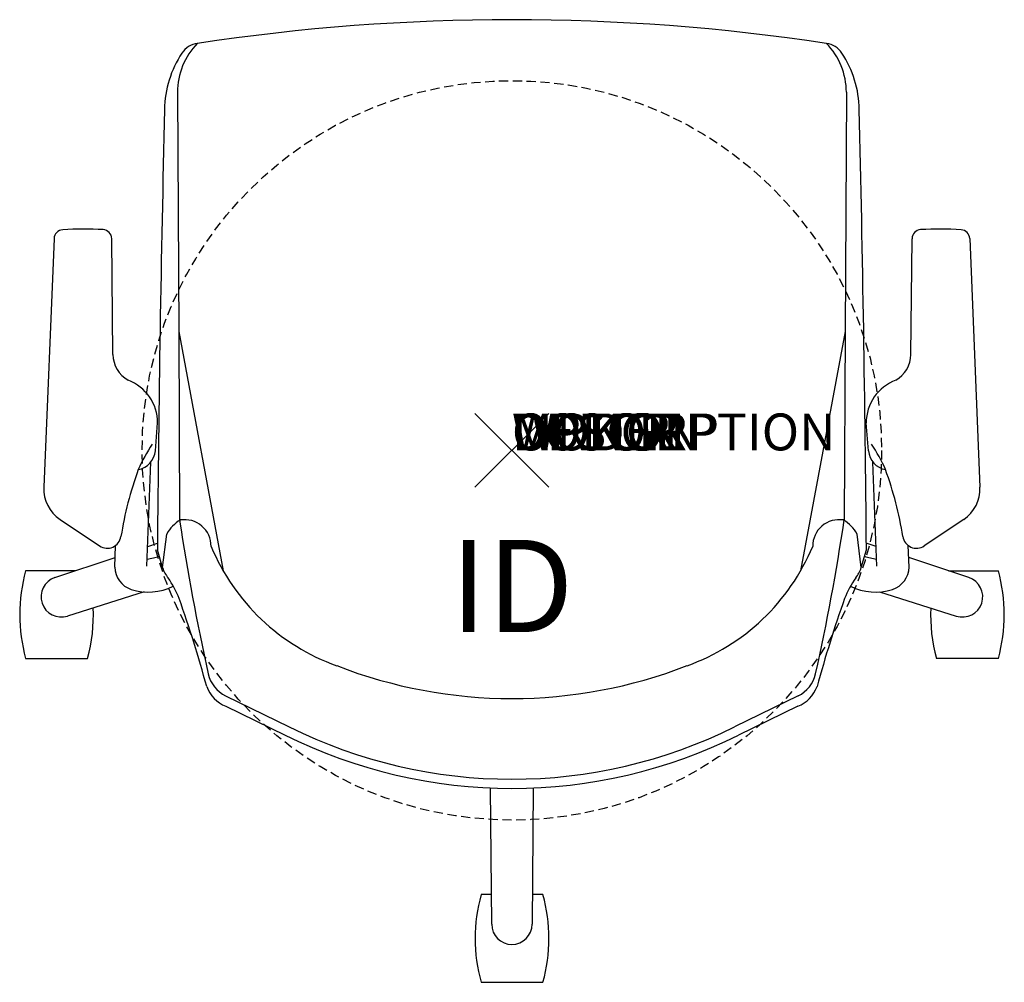
# Model space of a CAD drawing. Units: inches. Extents: x -13.3 to 13.3, y -14.4 to 11.7.
import ezdxf
from ezdxf.enums import TextEntityAlignment as Align

# ---------------------------------------------------------------- set-up
doc = ezdxf.new("R2010")
doc.units = ezdxf.units.IN
doc.header["$MEASUREMENT"] = 0
doc.header["$PDMODE"] = 3
doc.linetypes.add('HIDDEN', pattern=[0.375, 0.25, -0.125])
doc.layers.add('AFUCH-P', color=4, linetype='Continuous')
doc.layers.add('AFUCH-P-TN', color=7, linetype='Continuous')
doc.styles.add('FURNITURE-TAGS', font='SIMPLEX.shx')

msp = doc.modelspace()

# ---------------------------------------------------------------- linework, layer by layer
at = {"layer": 'AFUCH-P', "color": 8}
for p, q in [((-9.065, 9.706), (-9.031, 3.221)), ((9.065, 9.706), (9.031, 3.221)), ((-9.031, 3.221), (-7.823, -3.268)), ((9.031, 3.221), (7.823, -3.268)), ((-9.89, -3.138), (-9.786, -0.315)), ((9.89, -3.138), (9.786, -0.315)), ((-10.764, -3.163), (-10.742, -2.579)), ((-9.87, -2.606), (-9.606, -2.518)), ((9.87, -2.606), (9.606, -2.518)), ((10.764, -3.163), (10.742, -2.579)), ((-12.383, -3.448), (-10.754, -2.903)), ((12.383, -3.448), (10.754, -2.903)), ((-11.83, -3.263), (-13.179, -3.263)), ((11.83, -3.263), (13.185, -3.263)), ((-9.967, -3.834), (-12.045, -4.489)), ((9.967, -3.834), (12.045, -4.489)), ((-13.179, -5.639), (-11.501, -5.639)), ((13.185, -5.639), (11.507, -5.639)), ((-0.547, -12.843), (-0.581, -9.148)), ((0.581, -9.148), (0.547, -12.843)), ((-0.554, -12.04), (-0.836, -12.04)), ((0.842, -12.04), (0.554, -12.04)), ((-0.836, -14.416), (0.842, -14.416))]:
    msp.add_line(p, q, dxfattribs=at)
at = {"layer": 'AFUCH-P'}
for p, q in [((-12.408, 5.742), (-12.686, -1)), ((-10.816, 2.598), (-10.844, 5.736)), ((10.816, 2.598), (10.844, 5.736)), ((12.408, 5.742), (12.686, -1)), ((-9.031, 3.221), (-9.005, -1.891)), ((9.031, 3.221), (9.005, -1.891)), ((-9.661, -0.015), (-9.601, 0.743)), ((9.661, -0.015), (9.601, 0.743)), ((-12.244, -1.872), (-11.175, -2.589)), ((12.244, -1.872), (11.175, -2.589)), ((-9.467, -3.178), (-9.355, -2.268)), ((9.467, -3.178), (9.355, -2.268)), ((-9.467, -3.178), (-9.608, -2.692)), ((9.467, -3.178), (9.608, -2.692)), ((-7.759, -6.654), (-6.036, -7.49)), ((7.759, -6.654), (6.036, -7.49)), ((-7.753, -6.934), (-6.145, -7.715)), ((7.753, -6.934), (6.145, -7.715))]:
    msp.add_line(p, q, dxfattribs=at)
at = {"layer": 'AFUCH-P', "color": 9, "linetype": 'HIDDEN'}
msp.add_circle((0, 0, 0), 10.021, dxfattribs=at)
at = {"layer": 'AFUCH-P'}
for centre, radius, start, end in [((0, -45.279), 56.952, 81.3907, 98.6093), ((-8.437, 10.432), 0.606, 98.3718, 146.3239), ((8.437, 10.432), 0.606, 33.6761, 81.6282), ((-6.599, 9.207), 2.815, 146.3239, 179.3343), ((6.599, 9.207), 2.815, 0.6657, 33.6761), ((735.645, -8.849), 745.278, 178.60921, 179.526622), ((-735.645, -8.849), 745.278, 0.473378, 1.39079), ((-12.158, 5.731), 0.25, 93.7661, 177.6386), ((-11.608, -2.626), 8.625, 86.4798, 93.7661), ((-11.094, 5.734), 0.25, 0.5055, 86.4798), ((11.094, 5.734), 0.25, 93.5202, 179.4945), ((11.608, -2.626), 8.625, 86.2339, 93.5202), ((12.158, 5.731), 0.25, 2.3614, 86.2339), ((-9.992, 2.617), 0.824, 181.2956, 240.0207), ((9.992, 2.617), 0.824, 299.9793, 358.7044), ((-10.84, 0.742), 1.239, 0.0344, 69.3904), ((10.84, 0.742), 1.239, 110.6096, 179.9656), ((-6.556, -2.038), 3.878, 145.3158, 156.9788), ((6.556, -2.038), 3.878, 23.0212, 34.6842), ((-10.241, 0.051), 0.584, 281.4416, 353.5704), ((10.241, 0.051), 0.584, 186.4296, 258.5584), ((-1.316, -3.771), 9.389, 159.7556, 171.2062), ((1.316, -3.771), 9.389, 8.7938, 20.2444), ((-11.687, -1.041), 1, 177.6386, 236.142), ((11.687, -1.041), 1, 303.858, 2.3614), ((-8.514, -2.713), 0.951, 119.6578, 152.1138), ((49.131, 6.766), 58.777, 188.46875, 192.60097), ((-8.871, -2.596), 0.719, 359.619, 99.1463), ((8.871, -2.596), 0.719, 80.8537, 180.381), ((-49.131, 6.766), 58.777, 347.39903, 351.53125), ((8.514, -2.713), 0.951, 27.8862, 60.3422), ((-10.966, -2.278), 0.375, 236.142, 351.2062), ((10.966, -2.278), 0.375, 188.7938, 303.858), ((-2.799, -0.374), 5.798, 202.5838, 250.3547), ((2.799, -0.374), 5.798, 289.6453, 337.4162), ((-8.697, -2.942), 0.805, 197.0432, 219.577), ((8.697, -2.942), 0.805, 320.423, 342.9568), ((-11.775, -5.139), 2.979, 22.2311, 34.4379), ((11.775, -5.139), 2.979, 145.5621, 157.7689), ((-41.683, -15.538), 34.639, 15.293, 19.4349), ((41.683, -15.538), 34.639, 160.5651, 164.707), ((0, 6.375), 13.1, 248.7497, 291.2503), ((-7.376, -5.866), 0.875, 192.601, 244.0998), ((7.376, -5.866), 0.875, 295.9002, 347.399), ((-7.41, -6.084), 0.917, 200.2812, 248.0185), ((7.41, -6.084), 0.917, 291.9815, 339.7188), ((0, 4.624), 13.784, 243.5264, 296.4736), ((0, 4.624), 13.535, 243.516, 296.484)]:
    msp.add_arc(centre, radius, start, end, dxfattribs=at)
at = {"layer": 'AFUCH-P', "color": 8}
for centre, radius, start, end in [((-7.152, 9.701), 1.913, 135.895, 179.8468), ((7.152, 9.701), 1.913, 0.1532, 44.105), ((-10.182, -0.985), 1.985, 278.6828, 288.3744), ((10.182, -0.985), 1.985, 251.6256, 261.3172), ((-10.119, -3.152), 0.645, 180.9908, 252.2271), ((10.119, -3.152), 0.645, 287.7729, 359.0092), ((-8.856, -4.451), 4.483, 164.6298, 195.3702), ((-12.214, -3.969), 0.547, 108, 288), ((12.214, -3.969), 0.547, 252, 72), ((8.862, -4.451), 4.483, 344.6298, 15.3702), ((-9.853, -2.325), 1.514, 252.2271, 296.4921), ((9.853, -2.325), 1.514, 243.5079, 287.7729), ((-15.824, -4.451), 4.483, 344.6298, 2.3338), ((15.83, -4.451), 4.483, 177.689, 195.3702), ((3.487, -13.228), 4.483, 164.6298, 195.3702), ((-3.481, -13.228), 4.483, 344.6298, 15.3702), ((0, -12.843), 0.547, 180, 0)]:
    msp.add_arc(centre, radius, start, end, dxfattribs=at)
at = {"layer": 'AFUCH-P'}
msp.add_point((0, 0), dxfattribs=at)

# ---------------------------------------------------------------- texts
at = {"layer": 'AFUCH-P', "color": 7, "flags": 9}
for tag, s in [('WRKGRP', ''), ('OPTION', ''), ('COLOR', 'TBD'), ('MODEL', 'DN6'), ('DESCRIPTION', 'DONI TASK STOOL')]:
    msp.add_attdef(tag, (0, 0), s, height=1, dxfattribs=at)
at = {"layer": 'AFUCH-P-TN', "style": 'FURNITURE-TAGS', "flags": 8}
msp.add_attdef('ID', text='DN6211', height=2.5, dxfattribs=at).set_placement((0, -4), align=Align.MIDDLE)

doc.saveas('drawing.dxf')
